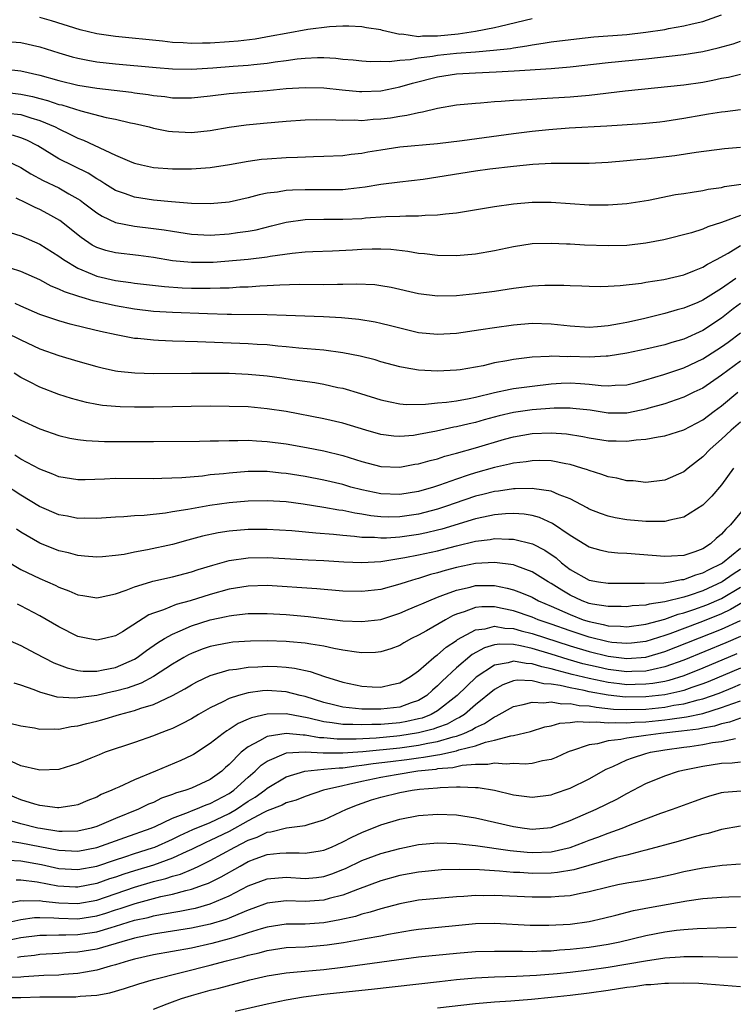
# Model space of a CAD drawing. Units: inches. Extents: x 2559000 to 2562000, y 1557000 to 1560000.
# Drawn here: x 2560183 to 2560258, y 1557604 to 1557708 of the extents above; entities that cross this region are included whole.
import ezdxf

# ---------------------------------------------------------------- set-up
doc = ezdxf.new("R2010")
doc.units = ezdxf.units.IN
doc.header["$MEASUREMENT"] = 0
doc.layers.add('LD25591557_2ft', color=33, linetype='Continuous')

msp = doc.modelspace()

# ---------------------------------------------------------------- linework, layer by layer
at = {"layer": 'LD25591557_2ft'}
for points, elevation in [([(2560181, 1557706.04), (2560183, 1557705.91), (2560185, 1557705.46), (2560187, 1557704.83), (2560188.41, 1557704.41), (2560189, 1557704.26), (2560190.05, 1557704.05), (2560191, 1557703.89), (2560193, 1557703.66), (2560197.27, 1557703.27), (2560199, 1557703.13), (2560201, 1557703.11), (2560203.25, 1557703.25), (2560205.42, 1557703.42), (2560207, 1557703.52), (2560207.6, 1557703.6), (2560209, 1557703.72), (2560209.86, 1557703.86), (2560211, 1557704), (2560212.18, 1557704.18), (2560213, 1557704.26), (2560214.33, 1557704.33), (2560215, 1557704.32), (2560216.25, 1557704.25), (2560217, 1557704.16), (2560218.07, 1557704.07), (2560219, 1557703.97), (2560219.91, 1557703.91), (2560221, 1557703.94), (2560221.9, 1557703.9), (2560223, 1557704.06), (2560224.11, 1557704.11), (2560225, 1557704.29), (2560226.47, 1557704.47), (2560227, 1557704.57), (2560229, 1557704.78), (2560231, 1557704.93), (2560232.91, 1557705.09), (2560234.7, 1557705.3), (2560235, 1557705.36), (2560236.44, 1557705.56), (2560237, 1557705.68), (2560238.16, 1557705.84), (2560239, 1557705.99), (2560241.68, 1557706.32), (2560243.5, 1557706.5), (2560247, 1557706.76), (2560249.01, 1557706.99), (2560251, 1557707.3), (2560251.39, 1557707.39), (2560253, 1557707.66), (2560253.9, 1557707.9), (2560255, 1557708.14), (2560257, 1557708.82)], 7086), ([(2560237, 1557708.42), (2560233.62, 1557707.62), (2560233, 1557707.46), (2560231, 1557707.06), (2560229.19, 1557706.81), (2560227, 1557706.59), (2560225.42, 1557706.58), (2560225, 1557706.53), (2560223.22, 1557706.78), (2560223, 1557706.77), (2560221.18, 1557707.18), (2560221, 1557707.25), (2560219.48, 1557707.48), (2560219, 1557707.58), (2560217.64, 1557707.64), (2560217, 1557707.63), (2560215.57, 1557707.57), (2560213.29, 1557707.29), (2560211, 1557706.88), (2560209.43, 1557706.57), (2560207.73, 1557706.27), (2560205.95, 1557706.05), (2560205, 1557705.97), (2560203, 1557705.84), (2560202.16, 1557705.84), (2560201, 1557705.8), (2560200.13, 1557705.87), (2560199, 1557705.92), (2560197.96, 1557706.04), (2560193, 1557706.54), (2560191, 1557706.82), (2560189.24, 1557707.24), (2560186.22, 1557708.22), (2560185, 1557708.55)], 7088), ([(2560181.14, 1557703.14), (2560183, 1557702.94), (2560185, 1557702.48), (2560187, 1557701.92), (2560189, 1557701.43), (2560191, 1557701.1), (2560194.67, 1557700.67), (2560195, 1557700.62), (2560196.43, 1557700.43), (2560197, 1557700.33), (2560198.21, 1557700.21), (2560199, 1557700.09), (2560200.09, 1557700.09), (2560201, 1557700.07), (2560203, 1557700.29), (2560205, 1557700.54), (2560209, 1557700.85), (2560211, 1557701.05), (2560213, 1557701.18), (2560215, 1557701.13), (2560216.91, 1557700.91), (2560218.74, 1557700.74), (2560219, 1557700.73), (2560221, 1557700.81), (2560223, 1557701.23), (2560224.36, 1557701.64), (2560227, 1557702.31), (2560229, 1557702.61), (2560231, 1557702.73), (2560233.19, 1557702.81), (2560235.09, 1557702.91), (2560239, 1557703.17), (2560241, 1557703.35), (2560245, 1557703.81), (2560249, 1557704.21), (2560253, 1557704.64), (2560255, 1557704.98), (2560256.64, 1557705.36), (2560258.22, 1557705.78), (2560259, 1557706.05)], 7084), ([(2560181, 1557700.7), (2560183, 1557700.48), (2560184.22, 1557700.22), (2560185, 1557700), (2560185.8, 1557699.8), (2560187, 1557699.39), (2560187.32, 1557699.32), (2560189.31, 1557698.69), (2560191.99, 1557698.01), (2560193, 1557697.82), (2560194.56, 1557697.44), (2560195, 1557697.36), (2560196.55, 1557697), (2560197, 1557696.88), (2560198.57, 1557696.57), (2560199, 1557696.51), (2560201, 1557696.42), (2560203, 1557696.62), (2560205, 1557696.97), (2560206.78, 1557697.22), (2560208.6, 1557697.4), (2560211, 1557697.6), (2560213, 1557697.74), (2560214.22, 1557697.78), (2560216.24, 1557697.76), (2560217, 1557697.71), (2560218.26, 1557697.74), (2560219, 1557697.7), (2560220.19, 1557697.81), (2560221, 1557697.85), (2560222.03, 1557697.97), (2560223, 1557698.14), (2560223.77, 1557698.23), (2560225, 1557698.54), (2560225.41, 1557698.59), (2560227, 1557698.99), (2560229, 1557699.32), (2560231, 1557699.53), (2560231.55, 1557699.55), (2560233, 1557699.69), (2560233.72, 1557699.72), (2560235, 1557699.83), (2560235.86, 1557699.86), (2560237, 1557699.95), (2560237.99, 1557699.99), (2560241, 1557700.18), (2560243, 1557700.36), (2560246.81, 1557700.81), (2560248.55, 1557701), (2560253, 1557701.44), (2560255, 1557701.74), (2560256.07, 1557701.93), (2560257, 1557702.14), (2560257.73, 1557702.27), (2560259, 1557702.56)], 7082), ([(2560181.53, 1557698.47), (2560183, 1557698.3), (2560184.05, 1557697.95), (2560185, 1557697.68), (2560186.63, 1557697), (2560187, 1557696.8), (2560188.22, 1557696.22), (2560189, 1557695.83), (2560189.61, 1557695.61), (2560193, 1557694.04), (2560194.7, 1557693.3), (2560195, 1557693.18), (2560195.74, 1557693), (2560197, 1557692.73), (2560199, 1557692.57), (2560201, 1557692.58), (2560203, 1557692.72), (2560205.03, 1557693.03), (2560207, 1557693.39), (2560208.41, 1557693.59), (2560209, 1557693.65), (2560211, 1557693.79), (2560212.19, 1557693.81), (2560213.89, 1557693.89), (2560215, 1557693.91), (2560217, 1557694), (2560217.87, 1557694.13), (2560219, 1557694.24), (2560219.64, 1557694.36), (2560221, 1557694.59), (2560223, 1557694.9), (2560227, 1557695.27), (2560229.59, 1557695.59), (2560235, 1557696.32), (2560237, 1557696.57), (2560238.75, 1557696.75), (2560240.9, 1557696.9), (2560244.88, 1557697.12), (2560248.64, 1557697.36), (2560250.46, 1557697.54), (2560251, 1557697.6), (2560253, 1557697.93), (2560255, 1557698.29), (2560255.62, 1557698.38), (2560257, 1557698.6), (2560257.37, 1557698.63), (2560259, 1557698.84)], 7080), ([(2560259, 1557694.82), (2560257.31, 1557694.69), (2560254.32, 1557694.32), (2560252.05, 1557693.95), (2560249, 1557693.61), (2560248.43, 1557693.57), (2560247, 1557693.42), (2560245, 1557693.25), (2560243, 1557693.16), (2560239, 1557693.16), (2560237.05, 1557693.05), (2560235, 1557692.84), (2560232.53, 1557692.54), (2560231, 1557692.32), (2560225.47, 1557691.47), (2560223, 1557691.19), (2560221, 1557690.92), (2560219.36, 1557690.64), (2560217.57, 1557690.43), (2560217, 1557690.38), (2560215.65, 1557690.35), (2560213, 1557690.37), (2560211.67, 1557690.33), (2560211, 1557690.28), (2560210.11, 1557690.11), (2560209, 1557690), (2560208.16, 1557689.84), (2560207, 1557689.53), (2560205, 1557689.08), (2560203, 1557688.88), (2560201, 1557688.93), (2560198.9, 1557689.1), (2560197, 1557689.29), (2560195, 1557689.59), (2560194.06, 1557689.94), (2560193, 1557690.29), (2560191.86, 1557691), (2560191.34, 1557691.34), (2560191, 1557691.53), (2560190.11, 1557692.11), (2560187, 1557693.65), (2560184.79, 1557695), (2560183.61, 1557695.61), (2560183, 1557695.87), (2560182.12, 1557696.12)], 7078), ([(2560181.45, 1557693.45), (2560183, 1557692.73), (2560184.06, 1557692.06), (2560185.36, 1557691.36), (2560187, 1557690.56), (2560188.05, 1557689.95), (2560189, 1557689.43), (2560189.26, 1557689.26), (2560189.61, 1557689), (2560191, 1557687.93), (2560191.57, 1557687.57), (2560193, 1557686.91), (2560195, 1557686.52), (2560197, 1557686.29), (2560198.14, 1557686.14), (2560199, 1557685.99), (2560201, 1557685.68), (2560203, 1557685.59), (2560205, 1557685.74), (2560205.88, 1557685.88), (2560207, 1557686.02), (2560207.84, 1557686.16), (2560209.45, 1557686.55), (2560211, 1557686.94), (2560213, 1557687.24), (2560215, 1557687.28), (2560217, 1557687.27), (2560219, 1557687.35), (2560219.4, 1557687.4), (2560221.55, 1557687.55), (2560223, 1557687.59), (2560223.63, 1557687.63), (2560225, 1557687.62), (2560225.69, 1557687.69), (2560227, 1557687.72), (2560227.85, 1557687.85), (2560229, 1557687.95), (2560233, 1557688.6), (2560235, 1557688.89), (2560237, 1557689.08), (2560239, 1557689.08), (2560243, 1557688.8), (2560245, 1557688.78), (2560247, 1557688.91), (2560249.28, 1557689.28), (2560252.14, 1557689.86), (2560253, 1557689.98), (2560253.87, 1557690.13), (2560255, 1557690.28), (2560255.58, 1557690.42), (2560257, 1557690.63), (2560257.29, 1557690.71), (2560259.05, 1557690.95)], 7076), ([(2560259, 1557687.64), (2560257, 1557686.92), (2560255.54, 1557686.46), (2560255, 1557686.2), (2560253.83, 1557685.83), (2560250.9, 1557685.1), (2560249, 1557684.73), (2560247, 1557684.49), (2560245, 1557684.44), (2560242.52, 1557684.52), (2560241, 1557684.62), (2560240.62, 1557684.62), (2560239, 1557684.71), (2560237, 1557684.65), (2560235, 1557684.35), (2560233, 1557683.93), (2560231, 1557683.58), (2560229, 1557683.39), (2560227, 1557683.43), (2560225.62, 1557683.62), (2560225, 1557683.66), (2560223.87, 1557683.87), (2560222.06, 1557684.06), (2560221, 1557684.11), (2560220.1, 1557684.1), (2560219, 1557684.07), (2560218, 1557684), (2560215.89, 1557683.89), (2560213.83, 1557683.83), (2560213, 1557683.78), (2560211.66, 1557683.66), (2560209.32, 1557683.33), (2560209, 1557683.26), (2560207, 1557683.03), (2560203.3, 1557682.7), (2560203, 1557682.68), (2560201, 1557682.68), (2560199, 1557682.89), (2560197, 1557683.22), (2560195.42, 1557683.42), (2560193, 1557683.7), (2560191.96, 1557683.96), (2560191, 1557684.29), (2560190.54, 1557684.54), (2560189.35, 1557685.35), (2560187.12, 1557687.12), (2560185.84, 1557687.84), (2560185, 1557688.29), (2560184.5, 1557688.5), (2560183.52, 1557689), (2560182.51, 1557689.49)], 7074), ([(2560181.87, 1557685.87), (2560183, 1557685.52), (2560185, 1557684.63), (2560187, 1557683.37), (2560187.5, 1557683), (2560189, 1557682.09), (2560190.53, 1557681.47), (2560191, 1557681.25), (2560193, 1557680.81), (2560194.6, 1557680.6), (2560195, 1557680.53), (2560198.15, 1557680.15), (2560200.03, 1557680.03), (2560201, 1557679.99), (2560201.99, 1557679.99), (2560203, 1557679.98), (2560204.04, 1557680.04), (2560205, 1557680.04), (2560206.12, 1557680.12), (2560207, 1557680.14), (2560208.23, 1557680.23), (2560209, 1557680.26), (2560210.35, 1557680.35), (2560212.4, 1557680.4), (2560215, 1557680.39), (2560216.42, 1557680.42), (2560217, 1557680.4), (2560218.45, 1557680.45), (2560220.36, 1557680.36), (2560221, 1557680.28), (2560222.1, 1557680.1), (2560225, 1557679.44), (2560227, 1557679.19), (2560229, 1557679.22), (2560231, 1557679.41), (2560233, 1557679.68), (2560235, 1557679.99), (2560236.14, 1557680.14), (2560237, 1557680.23), (2560238.31, 1557680.31), (2560239, 1557680.32), (2560240.32, 1557680.32), (2560241, 1557680.28), (2560242.24, 1557680.24), (2560243, 1557680.2), (2560244.18, 1557680.18), (2560245, 1557680.19), (2560246.27, 1557680.27), (2560248.53, 1557680.53), (2560249, 1557680.62), (2560250.9, 1557680.9), (2560253, 1557681.38), (2560254.13, 1557681.87), (2560255, 1557682.19), (2560255.49, 1557682.51), (2560256.44, 1557683), (2560257.69, 1557683.68), (2560259, 1557684.48)], 7072), ([(2560258.5, 1557681), (2560257, 1557679.95), (2560255, 1557678.71), (2560254.48, 1557678.48), (2560253, 1557677.87), (2560252.3, 1557677.7), (2560251, 1557677.3), (2560248.76, 1557676.76), (2560247, 1557676.37), (2560246.21, 1557676.21), (2560245, 1557676), (2560243.89, 1557675.89), (2560243, 1557675.85), (2560241, 1557675.97), (2560239, 1557676.19), (2560237, 1557676.26), (2560235, 1557676.09), (2560233, 1557675.81), (2560231.58, 1557675.58), (2560229, 1557675.22), (2560227, 1557675.11), (2560225, 1557675.29), (2560223, 1557675.75), (2560222.02, 1557676.02), (2560221, 1557676.27), (2560220.4, 1557676.4), (2560218.68, 1557676.68), (2560216.86, 1557676.86), (2560214.97, 1557676.97), (2560211, 1557677.12), (2560209, 1557677.17), (2560205.22, 1557677.22), (2560204.78, 1557677.22), (2560202.72, 1557677.28), (2560199, 1557677.41), (2560197, 1557677.53), (2560195, 1557677.77), (2560193, 1557678.12), (2560190.64, 1557678.64), (2560189.46, 1557679), (2560189.1, 1557679.1), (2560187.59, 1557679.59), (2560187, 1557679.89), (2560186.2, 1557680.2), (2560185, 1557680.85), (2560183, 1557681.76), (2560181.91, 1557682.09)], 7070), ([(2560259, 1557678.37), (2560258.21, 1557677.79), (2560257, 1557676.83), (2560255, 1557675.53), (2560253, 1557674.6), (2560251.75, 1557674.25), (2560251, 1557674.02), (2560249, 1557673.56), (2560247, 1557673.13), (2560245, 1557672.81), (2560244.82, 1557672.82), (2560243, 1557672.71), (2560241, 1557672.76), (2560240.75, 1557672.75), (2560239, 1557672.8), (2560238.77, 1557672.77), (2560237, 1557672.71), (2560235, 1557672.47), (2560234.33, 1557672.33), (2560233, 1557672.09), (2560231.8, 1557671.8), (2560231, 1557671.64), (2560229.38, 1557671.38), (2560229, 1557671.33), (2560227, 1557671.24), (2560225, 1557671.35), (2560223.58, 1557671.58), (2560223, 1557671.69), (2560221, 1557672.23), (2560220.41, 1557672.41), (2560218.82, 1557672.82), (2560217, 1557673.17), (2560215, 1557673.43), (2560212.34, 1557673.66), (2560211, 1557673.8), (2560210.13, 1557673.87), (2560209, 1557673.99), (2560207.95, 1557674.05), (2560207, 1557674.12), (2560201.66, 1557674.34), (2560199, 1557674.41), (2560197.52, 1557674.48), (2560197, 1557674.49), (2560195.33, 1557674.67), (2560195, 1557674.69), (2560193.06, 1557675.06), (2560191.42, 1557675.42), (2560189.79, 1557675.79), (2560188.19, 1557676.19), (2560187, 1557676.53), (2560185, 1557677.22), (2560183, 1557678.09), (2560182.38, 1557678.38)], 7068), ([(2560181.35, 1557675.35), (2560183, 1557674.52), (2560185, 1557673.6), (2560187, 1557672.88), (2560189, 1557672.28), (2560191, 1557671.71), (2560191.57, 1557671.57), (2560193, 1557671.26), (2560193.23, 1557671.23), (2560195.04, 1557671.04), (2560197, 1557670.98), (2560201, 1557671.02), (2560203, 1557671.02), (2560205, 1557671), (2560207, 1557670.92), (2560209, 1557670.74), (2560210.54, 1557670.54), (2560211.64, 1557670.36), (2560214.03, 1557670.03), (2560215, 1557669.85), (2560216.48, 1557669.52), (2560217, 1557669.42), (2560218.87, 1557668.87), (2560221, 1557668.21), (2560221.98, 1557667.98), (2560223, 1557667.79), (2560223.72, 1557667.72), (2560225.73, 1557667.73), (2560227, 1557667.87), (2560227.95, 1557667.95), (2560229, 1557668.1), (2560230.33, 1557668.33), (2560231, 1557668.47), (2560233, 1557668.96), (2560234.67, 1557669.33), (2560235, 1557669.39), (2560237, 1557669.66), (2560239, 1557669.89), (2560240.05, 1557669.95), (2560241, 1557669.99), (2560242.09, 1557669.91), (2560243, 1557669.87), (2560244.29, 1557669.71), (2560245, 1557669.69), (2560245.76, 1557669.76), (2560247, 1557669.79), (2560247.96, 1557670.04), (2560249, 1557670.3), (2560250.89, 1557670.89), (2560253, 1557671.59), (2560255, 1557672.52), (2560257, 1557673.79), (2560257.7, 1557674.3), (2560259, 1557675.29)], 7066), ([(2560259, 1557672.27), (2560257, 1557670.8), (2560255, 1557669.45), (2560254.06, 1557669), (2560253, 1557668.47), (2560252.21, 1557668.21), (2560251, 1557667.78), (2560249.31, 1557667.31), (2560249, 1557667.21), (2560247.17, 1557666.83), (2560247, 1557666.81), (2560245, 1557666.81), (2560243.1, 1557667.1), (2560241.3, 1557667.3), (2560241, 1557667.32), (2560239.31, 1557667.31), (2560237, 1557667.15), (2560235, 1557666.87), (2560233.49, 1557666.51), (2560231.92, 1557666.08), (2560231, 1557665.8), (2560230.33, 1557665.67), (2560229, 1557665.34), (2560228.7, 1557665.3), (2560226.9, 1557664.9), (2560225, 1557664.53), (2560224.45, 1557664.45), (2560223, 1557664.33), (2560222.37, 1557664.37), (2560221, 1557664.55), (2560219.42, 1557665), (2560217, 1557665.75), (2560215, 1557666.21), (2560211, 1557666.96), (2560209, 1557667.26), (2560207, 1557667.45), (2560205, 1557667.51), (2560203, 1557667.52), (2560197, 1557667.44), (2560195, 1557667.44), (2560193.47, 1557667.47), (2560193, 1557667.5), (2560191.61, 1557667.61), (2560191, 1557667.71), (2560189.91, 1557667.91), (2560188.33, 1557668.33), (2560187, 1557668.77), (2560185, 1557669.53), (2560183.9, 1557670.1), (2560183, 1557670.55), (2560182.29, 1557671)], 7064), ([(2560181.18, 1557667), (2560183, 1557666.04), (2560185, 1557665.13), (2560187, 1557664.44), (2560188.16, 1557664.16), (2560189, 1557664.01), (2560189.9, 1557663.9), (2560191.81, 1557663.81), (2560195, 1557663.79), (2560197, 1557663.8), (2560201.85, 1557663.85), (2560203, 1557663.88), (2560203.88, 1557663.88), (2560205, 1557663.92), (2560205.9, 1557663.9), (2560207, 1557663.93), (2560207.86, 1557663.86), (2560209, 1557663.81), (2560211, 1557663.55), (2560213.17, 1557663.17), (2560215, 1557662.83), (2560217, 1557662.34), (2560219, 1557661.7), (2560221, 1557661.18), (2560223, 1557661.11), (2560224.6, 1557661.4), (2560225, 1557661.45), (2560226.2, 1557661.8), (2560227, 1557661.99), (2560227.76, 1557662.24), (2560229, 1557662.56), (2560231, 1557663.14), (2560234.05, 1557664.05), (2560235, 1557664.31), (2560237, 1557664.66), (2560239, 1557664.72), (2560240.61, 1557664.61), (2560242.34, 1557664.34), (2560243, 1557664.19), (2560245, 1557663.87), (2560245.87, 1557663.87), (2560247, 1557663.83), (2560247.98, 1557663.98), (2560249, 1557664.05), (2560250.31, 1557664.31), (2560251, 1557664.4), (2560253, 1557665.04), (2560255, 1557666.09), (2560256.22, 1557667), (2560257, 1557667.56), (2560258.72, 1557669)], 7062), ([(2560259, 1557665.84), (2560258.02, 1557665), (2560257, 1557664.04), (2560255.77, 1557663), (2560255, 1557662.18), (2560253.47, 1557661), (2560253, 1557660.61), (2560251, 1557659.73), (2560249, 1557659.49), (2560247.64, 1557659.64), (2560247, 1557659.65), (2560245.92, 1557659.92), (2560245, 1557660.06), (2560244.33, 1557660.33), (2560243, 1557660.73), (2560242.82, 1557660.82), (2560242.25, 1557661), (2560241, 1557661.38), (2560240.55, 1557661.45), (2560239, 1557661.75), (2560237.79, 1557661.79), (2560237, 1557661.77), (2560236.34, 1557661.66), (2560235, 1557661.52), (2560234.6, 1557661.4), (2560233, 1557661.07), (2560231, 1557660.5), (2560230.24, 1557660.24), (2560229, 1557659.84), (2560227.19, 1557659.19), (2560226.58, 1557659), (2560225, 1557658.54), (2560223, 1557658.2), (2560221, 1557658.28), (2560219, 1557658.7), (2560217.83, 1557659), (2560217, 1557659.25), (2560215, 1557659.73), (2560213, 1557660.12), (2560211, 1557660.44), (2560210.48, 1557660.48), (2560209, 1557660.64), (2560207, 1557660.64), (2560205, 1557660.48), (2560204.4, 1557660.4), (2560203, 1557660.27), (2560202.16, 1557660.16), (2560199.98, 1557659.98), (2560197.89, 1557659.89), (2560197, 1557659.87), (2560193, 1557659.9), (2560191.84, 1557659.84), (2560189.77, 1557659.77), (2560189, 1557659.76), (2560187, 1557660.08), (2560186.37, 1557660.37), (2560185, 1557660.89), (2560183, 1557661.95), (2560182.35, 1557662.35)], 7060), ([(2560258.24, 1557661), (2560257, 1557659.24), (2560255.97, 1557658.03), (2560255, 1557657.08), (2560253, 1557655.81), (2560251.51, 1557655.51), (2560251, 1557655.36), (2560249.37, 1557655.37), (2560249, 1557655.35), (2560247, 1557655.54), (2560245.75, 1557655.75), (2560245, 1557655.92), (2560244.2, 1557656.2), (2560243, 1557656.66), (2560242.79, 1557656.79), (2560241, 1557657.74), (2560239.83, 1557658.17), (2560239, 1557658.55), (2560237.19, 1557658.81), (2560237, 1557658.85), (2560235.2, 1557658.8), (2560235, 1557658.82), (2560233.42, 1557658.58), (2560233, 1557658.54), (2560231.79, 1557658.21), (2560231, 1557658.03), (2560228.74, 1557657.26), (2560228.04, 1557657), (2560227, 1557656.65), (2560225, 1557656.12), (2560223, 1557655.84), (2560221.83, 1557655.83), (2560221, 1557655.86), (2560219.96, 1557655.96), (2560219, 1557656.14), (2560218.25, 1557656.25), (2560217, 1557656.52), (2560216.57, 1557656.57), (2560215, 1557656.84), (2560212.82, 1557657.18), (2560211, 1557657.43), (2560209, 1557657.56), (2560207, 1557657.51), (2560205, 1557657.33), (2560202.96, 1557657.04), (2560201, 1557656.71), (2560200.63, 1557656.63), (2560199, 1557656.38), (2560198.25, 1557656.25), (2560196.01, 1557656.01), (2560195, 1557655.97), (2560193.87, 1557655.87), (2560193, 1557655.83), (2560191, 1557655.69), (2560189.71, 1557655.71), (2560189, 1557655.69), (2560187.91, 1557655.91), (2560187, 1557656.06), (2560184.95, 1557656.95), (2560183, 1557658.14), (2560181.27, 1557659.27)], 7058), ([(2560259.6, 1557657), (2560257.92, 1557655), (2560257.44, 1557654.56), (2560257, 1557654.04), (2560256.42, 1557653.58), (2560255.83, 1557653), (2560255, 1557652.48), (2560254.16, 1557652.16), (2560253, 1557651.78), (2560251.69, 1557651.69), (2560251, 1557651.66), (2560247, 1557651.99), (2560246.02, 1557652.02), (2560245, 1557652.13), (2560244.29, 1557652.29), (2560243, 1557652.65), (2560241, 1557653.89), (2560239.15, 1557655.15), (2560237.78, 1557655.78), (2560237, 1557655.98), (2560236.13, 1557656.13), (2560235, 1557656.2), (2560234.17, 1557656.17), (2560233, 1557656.06), (2560231.84, 1557655.83), (2560231, 1557655.64), (2560227.45, 1557654.55), (2560227, 1557654.44), (2560225.84, 1557654.16), (2560225, 1557654), (2560223, 1557653.72), (2560221.61, 1557653.61), (2560221, 1557653.6), (2560220.33, 1557653.67), (2560219, 1557653.67), (2560218.22, 1557653.78), (2560217, 1557653.87), (2560216.01, 1557653.99), (2560214.13, 1557654.13), (2560211.62, 1557654.38), (2560209, 1557654.53), (2560207, 1557654.5), (2560205, 1557654.33), (2560203.84, 1557654.16), (2560202.19, 1557653.81), (2560201, 1557653.48), (2560200.61, 1557653.39), (2560199, 1557652.95), (2560196.36, 1557652.36), (2560195, 1557652.12), (2560193.89, 1557651.89), (2560193, 1557651.77), (2560191.62, 1557651.62), (2560191, 1557651.58), (2560189.71, 1557651.71), (2560189, 1557651.76), (2560188.04, 1557652.04), (2560187, 1557652.28), (2560185, 1557653.08), (2560183, 1557654.23), (2560182.54, 1557654.54)], 7056), ([(2560181.31, 1557651.31), (2560183, 1557650.31), (2560185, 1557649.35), (2560186.63, 1557648.63), (2560187, 1557648.44), (2560188.05, 1557648.05), (2560189, 1557647.62), (2560189.55, 1557647.55), (2560191, 1557647.31), (2560191.38, 1557647.38), (2560193, 1557647.72), (2560194.11, 1557648.11), (2560195, 1557648.48), (2560196.72, 1557649), (2560196.94, 1557649.06), (2560199, 1557649.53), (2560201, 1557650.04), (2560201.71, 1557650.29), (2560203.25, 1557650.75), (2560205, 1557651.23), (2560207, 1557651.52), (2560209, 1557651.56), (2560213.32, 1557651.32), (2560215, 1557651.24), (2560217.1, 1557651.1), (2560219, 1557651.02), (2560221, 1557651.15), (2560223.55, 1557651.55), (2560225, 1557651.84), (2560227, 1557652.28), (2560229, 1557652.8), (2560231, 1557653.28), (2560232.54, 1557653.46), (2560233, 1557653.56), (2560234.51, 1557653.49), (2560235, 1557653.51), (2560237.01, 1557653.01), (2560238.32, 1557652.32), (2560239.51, 1557651.51), (2560240.08, 1557651), (2560241, 1557650.31), (2560243, 1557649.18), (2560244.01, 1557649), (2560245, 1557648.85), (2560247, 1557648.86), (2560248.84, 1557648.84), (2560250.9, 1557648.9), (2560251.56, 1557649), (2560252.76, 1557649.24), (2560253, 1557649.25), (2560254.26, 1557649.74), (2560255, 1557649.93), (2560255.69, 1557650.31), (2560257, 1557650.94), (2560257.09, 1557651), (2560259, 1557652.55)], 7054), ([(2560259, 1557650.3), (2560258.21, 1557649.79), (2560257.06, 1557649), (2560255, 1557648.06), (2560253.56, 1557647.56), (2560253, 1557647.39), (2560251, 1557646.87), (2560249.35, 1557646.65), (2560249, 1557646.54), (2560247.55, 1557646.45), (2560247, 1557646.36), (2560246.38, 1557646.38), (2560245, 1557646.38), (2560243.36, 1557646.64), (2560243, 1557646.72), (2560242.26, 1557647), (2560241, 1557647.59), (2560240.11, 1557648.11), (2560239, 1557648.83), (2560238.69, 1557649), (2560237, 1557650.06), (2560235.37, 1557650.63), (2560235, 1557650.78), (2560233, 1557651.03), (2560231, 1557650.93), (2560229, 1557650.52), (2560227.8, 1557650.2), (2560227, 1557649.95), (2560226.24, 1557649.76), (2560225, 1557649.35), (2560224.72, 1557649.28), (2560223.8, 1557649), (2560223, 1557648.73), (2560221, 1557648.2), (2560219, 1557647.97), (2560217, 1557648.02), (2560214.25, 1557648.25), (2560209, 1557648.6), (2560207, 1557648.55), (2560205, 1557648.22), (2560203, 1557647.66), (2560200.87, 1557647), (2560199.4, 1557646.6), (2560198.04, 1557646.04), (2560197, 1557645.69), (2560196.5, 1557645.5), (2560193.73, 1557643.73), (2560193, 1557643.29), (2560191.82, 1557643), (2560191, 1557642.83), (2560190.08, 1557643), (2560189, 1557643.23), (2560187, 1557644.23), (2560185, 1557645.4), (2560183, 1557646.46), (2560182.63, 1557646.63)], 7052), ([(2560181, 1557643.14), (2560183, 1557642.26), (2560184.52, 1557641.48), (2560186.46, 1557640.46), (2560187.9, 1557639.9), (2560189, 1557639.64), (2560189.57, 1557639.57), (2560191, 1557639.57), (2560191.69, 1557639.69), (2560193, 1557639.96), (2560195, 1557640.83), (2560195.28, 1557641), (2560196.26, 1557641.74), (2560197.44, 1557642.56), (2560198.16, 1557643), (2560199, 1557643.48), (2560199.81, 1557643.81), (2560201, 1557644.35), (2560203, 1557644.98), (2560204.68, 1557645.32), (2560205, 1557645.41), (2560205.48, 1557645.48), (2560207, 1557645.64), (2560209, 1557645.65), (2560211, 1557645.53), (2560213.33, 1557645.33), (2560217, 1557644.89), (2560219, 1557644.79), (2560221, 1557645.03), (2560223, 1557645.68), (2560223.91, 1557646.09), (2560225, 1557646.52), (2560225.32, 1557646.68), (2560226.07, 1557647), (2560227, 1557647.37), (2560227.57, 1557647.57), (2560229, 1557648.13), (2560230.44, 1557648.44), (2560231, 1557648.59), (2560233, 1557648.6), (2560234.34, 1557648.34), (2560235, 1557648.16), (2560235.85, 1557647.85), (2560237, 1557647.36), (2560237.67, 1557647), (2560239, 1557646.44), (2560241, 1557645.53), (2560242.37, 1557645), (2560243, 1557644.79), (2560244.5, 1557644.5), (2560245, 1557644.36), (2560246.32, 1557644.32), (2560247, 1557644.26), (2560249, 1557644.53), (2560251, 1557645.07), (2560252.42, 1557645.58), (2560253, 1557645.71), (2560254.07, 1557646.07), (2560255.43, 1557646.57), (2560257, 1557647.25), (2560259, 1557648.43)], 7050), ([(2560259.2, 1557646.8), (2560257.94, 1557646.06), (2560257, 1557645.61), (2560256.57, 1557645.43), (2560254.7, 1557644.7), (2560251.51, 1557643.51), (2560251, 1557643.34), (2560249, 1557642.71), (2560247.49, 1557642.51), (2560247, 1557642.47), (2560245.4, 1557642.6), (2560245, 1557642.65), (2560243, 1557643.14), (2560241, 1557643.81), (2560239, 1557644.54), (2560237.61, 1557645), (2560237, 1557645.25), (2560235, 1557645.92), (2560233.81, 1557646.19), (2560233, 1557646.35), (2560231.66, 1557646.34), (2560231, 1557646.27), (2560229.82, 1557645.82), (2560229, 1557645.58), (2560228.59, 1557645.41), (2560227.82, 1557645), (2560225.83, 1557643.83), (2560225, 1557643.37), (2560224.26, 1557643), (2560223.45, 1557642.55), (2560223, 1557642.28), (2560222.07, 1557641.93), (2560221, 1557641.6), (2560220.45, 1557641.55), (2560219, 1557641.5), (2560218.44, 1557641.56), (2560217, 1557641.79), (2560216.04, 1557641.96), (2560215, 1557642.2), (2560213.6, 1557642.4), (2560213, 1557642.52), (2560211.35, 1557642.65), (2560211, 1557642.69), (2560209, 1557642.75), (2560207.26, 1557642.74), (2560205.39, 1557642.61), (2560205, 1557642.57), (2560203.68, 1557642.32), (2560203, 1557642.17), (2560202.13, 1557641.87), (2560201, 1557641.44), (2560200.71, 1557641.29), (2560200.19, 1557641), (2560199, 1557640.3), (2560197.01, 1557639), (2560195.7, 1557638.3), (2560194.22, 1557637.78), (2560193, 1557637.44), (2560192.63, 1557637.37), (2560191, 1557637), (2560189, 1557636.74), (2560188.71, 1557636.71), (2560186.83, 1557636.83), (2560185, 1557637.35), (2560184.41, 1557637.59), (2560183, 1557638.1), (2560182.29, 1557638.29)], 7048), ([(2560179.32, 1557634.69), (2560183, 1557633.8), (2560184.42, 1557633.58), (2560185, 1557633.45), (2560186.51, 1557633.49), (2560187, 1557633.45), (2560188.29, 1557633.71), (2560189, 1557633.78), (2560189.96, 1557634.04), (2560191, 1557634.29), (2560191.56, 1557634.44), (2560193.41, 1557635), (2560195, 1557635.41), (2560195.65, 1557635.65), (2560197, 1557636.06), (2560199, 1557636.99), (2560200.3, 1557637.7), (2560201, 1557638.14), (2560201.56, 1557638.44), (2560203, 1557639.11), (2560205, 1557639.69), (2560205.78, 1557639.78), (2560207, 1557639.99), (2560208.02, 1557640.02), (2560209, 1557640.09), (2560210.05, 1557640.05), (2560211, 1557639.99), (2560211.89, 1557639.89), (2560213.53, 1557639.53), (2560215.05, 1557639), (2560217, 1557638.39), (2560219, 1557637.98), (2560220.08, 1557637.92), (2560221, 1557637.89), (2560222.16, 1557638.16), (2560223, 1557638.33), (2560224.13, 1557639), (2560225, 1557639.6), (2560226.62, 1557641), (2560226.83, 1557641.17), (2560227, 1557641.28), (2560227.9, 1557642.1), (2560229, 1557642.8), (2560229.11, 1557642.89), (2560231, 1557643.92), (2560232.04, 1557644.04), (2560233, 1557644.3), (2560234.1, 1557644.1), (2560235, 1557644.07), (2560235.83, 1557643.83), (2560237, 1557643.55), (2560241, 1557642.24), (2560243, 1557641.64), (2560245, 1557641.14), (2560247, 1557640.9), (2560249, 1557641.05), (2560251, 1557641.63), (2560257, 1557643.99), (2560259, 1557644.92)], 7046), ([(2560259, 1557643.23), (2560257.45, 1557642.55), (2560253, 1557640.72), (2560251, 1557640.01), (2560249.75, 1557639.75), (2560249, 1557639.56), (2560247.52, 1557639.52), (2560247, 1557639.49), (2560245, 1557639.74), (2560243.97, 1557639.97), (2560242.35, 1557640.35), (2560240.79, 1557640.79), (2560239, 1557641.37), (2560237, 1557641.97), (2560235.75, 1557642.25), (2560235, 1557642.37), (2560233.58, 1557642.42), (2560233, 1557642.33), (2560231.96, 1557642.04), (2560230.67, 1557641.33), (2560229, 1557639.92), (2560227.49, 1557638.51), (2560227, 1557638.01), (2560226.45, 1557637.55), (2560225.86, 1557637), (2560225, 1557636.48), (2560224.22, 1557636.22), (2560223, 1557635.77), (2560221, 1557635.54), (2560219.54, 1557635.54), (2560219, 1557635.56), (2560217.68, 1557635.68), (2560217, 1557635.78), (2560216, 1557636), (2560215, 1557636.26), (2560213, 1557636.88), (2560212.5, 1557637), (2560211, 1557637.4), (2560209, 1557637.53), (2560208.5, 1557637.5), (2560207, 1557637.28), (2560205.99, 1557637), (2560205, 1557636.68), (2560204.33, 1557636.33), (2560203, 1557635.71), (2560201.76, 1557635), (2560201, 1557634.54), (2560200, 1557634), (2560199, 1557633.53), (2560198.63, 1557633.37), (2560197.6, 1557633), (2560197, 1557632.75), (2560195, 1557632.05), (2560191.91, 1557631), (2560191.25, 1557630.75), (2560190.37, 1557630.37), (2560189, 1557629.81), (2560187, 1557629.18), (2560185, 1557629.11), (2560184.86, 1557629.14), (2560183, 1557629.59), (2560182.02, 1557630.02)], 7044), ([(2560258.61, 1557641.39), (2560255, 1557639.87), (2560253, 1557639.07), (2560251.42, 1557638.58), (2560251, 1557638.49), (2560249.74, 1557638.26), (2560249, 1557638.18), (2560247.85, 1557638.15), (2560247, 1557638.14), (2560246.22, 1557638.22), (2560245, 1557638.37), (2560243, 1557638.79), (2560241.22, 1557639.22), (2560239.62, 1557639.62), (2560239, 1557639.82), (2560238.02, 1557640.02), (2560237, 1557640.35), (2560236.36, 1557640.36), (2560235, 1557640.62), (2560234.46, 1557640.46), (2560233, 1557640.21), (2560231.07, 1557638.93), (2560229.08, 1557637), (2560227, 1557635.38), (2560226.34, 1557635), (2560225.38, 1557634.62), (2560225, 1557634.52), (2560223.75, 1557634.25), (2560223, 1557634.12), (2560221, 1557633.94), (2560220.06, 1557633.94), (2560219, 1557633.89), (2560218.05, 1557633.95), (2560217, 1557633.94), (2560215.88, 1557634.12), (2560215, 1557634.21), (2560213.4, 1557634.6), (2560211, 1557635.05), (2560209, 1557635.04), (2560207.35, 1557634.65), (2560207, 1557634.49), (2560205.95, 1557634.05), (2560205, 1557633.41), (2560204.74, 1557633.26), (2560204.37, 1557633), (2560203, 1557631.92), (2560201.22, 1557630.78), (2560201, 1557630.65), (2560199.88, 1557630.12), (2560197.22, 1557629), (2560195, 1557628.11), (2560193.33, 1557627.33), (2560193, 1557627.19), (2560192.61, 1557627), (2560191.46, 1557626.54), (2560191, 1557626.28), (2560190.08, 1557625.92), (2560189, 1557625.46), (2560188.63, 1557625.37), (2560187, 1557625.14), (2560186.86, 1557625.14), (2560185, 1557625.38), (2560184.47, 1557625.53), (2560183, 1557625.99), (2560181, 1557626.82)], 7042), ([(2560259, 1557639.88), (2560255.56, 1557638.44), (2560255, 1557638.22), (2560253.85, 1557637.85), (2560253, 1557637.54), (2560252.58, 1557637.42), (2560251, 1557637.08), (2560249, 1557636.85), (2560246.83, 1557636.83), (2560245, 1557637.03), (2560243, 1557637.39), (2560242.48, 1557637.52), (2560241, 1557637.79), (2560239.94, 1557638.06), (2560239, 1557638.19), (2560238.23, 1557638.23), (2560237, 1557638.55), (2560235.39, 1557638.61), (2560235, 1557638.54), (2560233.88, 1557638.12), (2560233, 1557637.63), (2560231, 1557636), (2560229.83, 1557635), (2560229.33, 1557634.67), (2560229, 1557634.52), (2560228.02, 1557633.98), (2560227, 1557633.62), (2560226.55, 1557633.45), (2560225, 1557633.04), (2560223, 1557632.73), (2560222.7, 1557632.7), (2560220.51, 1557632.51), (2560218.39, 1557632.39), (2560216.39, 1557632.39), (2560215, 1557632.52), (2560214.54, 1557632.54), (2560213, 1557632.82), (2560212.81, 1557632.81), (2560211, 1557633), (2560209, 1557632.68), (2560208.2, 1557632.2), (2560207, 1557631.59), (2560206.26, 1557631), (2560205, 1557629.72), (2560204.61, 1557629.39), (2560204.2, 1557629), (2560203, 1557628.13), (2560201, 1557627.22), (2560200.42, 1557627), (2560199.32, 1557626.68), (2560199, 1557626.55), (2560197.85, 1557626.15), (2560197, 1557625.72), (2560196.48, 1557625.52), (2560195.42, 1557625), (2560193, 1557624.03), (2560191, 1557623.18), (2560190.41, 1557623), (2560189, 1557622.67), (2560187.36, 1557622.64), (2560187, 1557622.66), (2560185.05, 1557622.95), (2560184.8, 1557623), (2560183, 1557623.45), (2560181.79, 1557623.79)], 7040), ([(2560181.66, 1557621.66), (2560183, 1557621.46), (2560187, 1557620.66), (2560189, 1557620.56), (2560191, 1557620.94), (2560193.98, 1557622.02), (2560196.77, 1557623), (2560197.17, 1557623.17), (2560199, 1557624.05), (2560200.7, 1557624.7), (2560201, 1557624.84), (2560201.46, 1557625), (2560202.55, 1557625.45), (2560203, 1557625.6), (2560205, 1557626.67), (2560205.49, 1557627), (2560207, 1557628.39), (2560207.72, 1557629), (2560208.37, 1557629.63), (2560209, 1557630.07), (2560211.06, 1557630.94), (2560213, 1557631.05), (2560214.93, 1557630.93), (2560215.06, 1557630.94), (2560217, 1557630.93), (2560219.09, 1557631.09), (2560223, 1557631.48), (2560225, 1557631.76), (2560225.98, 1557631.98), (2560227, 1557632.15), (2560228.63, 1557632.63), (2560229, 1557632.71), (2560229.79, 1557633), (2560230.63, 1557633.37), (2560231, 1557633.62), (2560231.97, 1557634.03), (2560233, 1557634.76), (2560233.19, 1557634.81), (2560235, 1557635.82), (2560236.03, 1557636.03), (2560237, 1557636.31), (2560238.22, 1557636.22), (2560239, 1557636.33), (2560240.13, 1557636.13), (2560241, 1557636.16), (2560241.95, 1557635.95), (2560243, 1557635.9), (2560243.75, 1557635.75), (2560245.57, 1557635.57), (2560247, 1557635.52), (2560249, 1557635.57), (2560251, 1557635.77), (2560251.96, 1557635.96), (2560253, 1557636.1), (2560254.53, 1557636.53), (2560255, 1557636.63), (2560256.74, 1557637.26), (2560258.17, 1557637.83), (2560259, 1557638.18)], 7038), ([(2560181.62, 1557619.62), (2560183, 1557619.55), (2560185.16, 1557619.16), (2560187, 1557618.75), (2560189, 1557618.62), (2560191, 1557618.98), (2560193, 1557619.66), (2560193.97, 1557619.97), (2560195, 1557620.32), (2560196.91, 1557620.91), (2560197.15, 1557621), (2560199, 1557621.83), (2560199.77, 1557622.23), (2560201.15, 1557622.85), (2560203, 1557623.61), (2560205, 1557624.55), (2560205.78, 1557625), (2560207, 1557625.84), (2560207.73, 1557626.27), (2560208.75, 1557627), (2560209, 1557627.22), (2560211, 1557628.41), (2560212.98, 1557629.02), (2560215, 1557629.21), (2560216.62, 1557629.38), (2560217, 1557629.38), (2560218.42, 1557629.58), (2560219, 1557629.63), (2560220.19, 1557629.81), (2560222.03, 1557630.02), (2560223.76, 1557630.24), (2560225, 1557630.43), (2560225.52, 1557630.48), (2560227, 1557630.75), (2560227.23, 1557630.77), (2560229, 1557631.16), (2560229.25, 1557631.25), (2560231, 1557631.68), (2560232.07, 1557632.07), (2560233, 1557632.27), (2560234.75, 1557632.75), (2560235, 1557632.77), (2560236.8, 1557633.2), (2560238.32, 1557633.68), (2560239, 1557633.81), (2560239.92, 1557634.08), (2560241, 1557634.14), (2560241.74, 1557634.26), (2560243, 1557634.17), (2560243.77, 1557634.23), (2560245, 1557634.1), (2560245.84, 1557634.16), (2560247, 1557634.11), (2560247.81, 1557634.19), (2560249, 1557634.23), (2560251, 1557634.43), (2560251.51, 1557634.49), (2560253.27, 1557634.73), (2560255, 1557635.11), (2560257, 1557635.72), (2560258.17, 1557636.17), (2560259, 1557636.44)], 7036), ([(2560259, 1557634.59), (2560257.83, 1557634.17), (2560257, 1557634.02), (2560256.23, 1557633.77), (2560255, 1557633.56), (2560254.54, 1557633.46), (2560252.77, 1557633.23), (2560250.56, 1557633), (2560249, 1557632.78), (2560248.73, 1557632.73), (2560247, 1557632.49), (2560246.34, 1557632.34), (2560245, 1557632.2), (2560243.89, 1557631.89), (2560243, 1557631.8), (2560241.14, 1557631.14), (2560241, 1557631.11), (2560240.73, 1557631), (2560239.54, 1557630.46), (2560239, 1557630.25), (2560238.09, 1557630.09), (2560237, 1557629.82), (2560236.24, 1557629.76), (2560235, 1557629.83), (2560234.24, 1557629.76), (2560233, 1557629.87), (2560232.29, 1557629.71), (2560231, 1557629.71), (2560229.61, 1557629.61), (2560228.62, 1557629.38), (2560227, 1557629.24), (2560226.8, 1557629.2), (2560224.93, 1557629), (2560222.63, 1557628.63), (2560221, 1557628.34), (2560219, 1557627.93), (2560217.59, 1557627.59), (2560217, 1557627.48), (2560214.95, 1557627), (2560213, 1557626.35), (2560212.05, 1557625.95), (2560211, 1557625.66), (2560210.58, 1557625.42), (2560209, 1557624.81), (2560208.64, 1557624.64), (2560207, 1557623.76), (2560205, 1557622.66), (2560203, 1557621.68), (2560202.52, 1557621.48), (2560201, 1557620.73), (2560200.53, 1557620.53), (2560199, 1557619.82), (2560197, 1557619.09), (2560195, 1557618.49), (2560193.86, 1557618.14), (2560193, 1557617.83), (2560192.37, 1557617.63), (2560191, 1557617.14), (2560189, 1557616.77), (2560188.78, 1557616.78), (2560186.89, 1557616.89), (2560184.71, 1557617.29), (2560183, 1557617.49), (2560182.48, 1557617.52)], 7034), ([(2560181, 1557614.97), (2560183, 1557615.35), (2560183.31, 1557615.31), (2560185, 1557615.35), (2560185.3, 1557615.29), (2560187, 1557615.13), (2560189, 1557615.04), (2560191, 1557615.4), (2560195, 1557616.76), (2560197, 1557617.35), (2560198.32, 1557617.68), (2560199, 1557617.92), (2560199.85, 1557618.15), (2560201, 1557618.64), (2560201.26, 1557618.74), (2560201.78, 1557619), (2560203, 1557619.58), (2560205.6, 1557621), (2560207, 1557621.72), (2560207.95, 1557622.05), (2560209, 1557622.58), (2560209.38, 1557622.62), (2560211.04, 1557623.04), (2560213, 1557623.28), (2560213.43, 1557623.43), (2560215, 1557623.86), (2560217.38, 1557625), (2560218.53, 1557625.47), (2560220.03, 1557625.97), (2560221, 1557626.28), (2560223, 1557626.77), (2560224.32, 1557627), (2560225.1, 1557627.1), (2560227, 1557627.25), (2560227.29, 1557627.29), (2560229, 1557627.34), (2560229.37, 1557627.37), (2560231, 1557627.28), (2560231.28, 1557627.28), (2560233, 1557627), (2560235, 1557626.52), (2560237, 1557626.26), (2560239, 1557626.51), (2560239.35, 1557626.65), (2560241, 1557627.23), (2560243, 1557628.2), (2560244.79, 1557629.21), (2560245.49, 1557629.49), (2560247, 1557630.2), (2560247.57, 1557630.43), (2560249, 1557630.87), (2560249.49, 1557631), (2560251, 1557631.25), (2560253, 1557631.53), (2560253.63, 1557631.63), (2560255, 1557631.81), (2560256.02, 1557632.02), (2560257, 1557632.15), (2560258.45, 1557632.45)], 7032), ([(2560181.4, 1557613), (2560183, 1557613.37), (2560184.45, 1557613.55), (2560185, 1557613.56), (2560186.47, 1557613.53), (2560187, 1557613.48), (2560189, 1557613.44), (2560191, 1557613.74), (2560191.98, 1557614.02), (2560193, 1557614.36), (2560193.49, 1557614.51), (2560195.05, 1557615.05), (2560197.78, 1557615.78), (2560199, 1557616.03), (2560200.42, 1557616.42), (2560201, 1557616.54), (2560202.28, 1557617), (2560202.81, 1557617.19), (2560204.15, 1557617.85), (2560206.15, 1557619), (2560207, 1557619.46), (2560207.75, 1557619.75), (2560209, 1557620.2), (2560210.35, 1557620.35), (2560211, 1557620.39), (2560212.38, 1557620.38), (2560213, 1557620.34), (2560214.61, 1557620.61), (2560215, 1557620.66), (2560215.8, 1557621), (2560217, 1557621.56), (2560217.95, 1557622.05), (2560219, 1557622.55), (2560221, 1557623.33), (2560223, 1557623.94), (2560225, 1557624.34), (2560227, 1557624.49), (2560229, 1557624.4), (2560231, 1557624.09), (2560235, 1557623.18), (2560236.18, 1557623), (2560237, 1557622.9), (2560239, 1557623.06), (2560241, 1557623.79), (2560243.73, 1557625), (2560245.94, 1557626.06), (2560247, 1557626.66), (2560249, 1557627.7), (2560251, 1557628.52), (2560252.43, 1557629), (2560252.89, 1557629.11), (2560255, 1557629.53), (2560257, 1557629.84), (2560258.1, 1557629.9), (2560259, 1557630)], 7030), ([(2560181, 1557611.05), (2560183, 1557611.46), (2560185, 1557611.71), (2560185.7, 1557611.7), (2560187, 1557611.74), (2560187.73, 1557611.73), (2560189, 1557611.77), (2560191, 1557612.07), (2560192.52, 1557612.52), (2560193, 1557612.64), (2560195, 1557613.27), (2560196.42, 1557613.58), (2560197, 1557613.74), (2560197.93, 1557613.93), (2560199.78, 1557614.22), (2560201, 1557614.47), (2560201.44, 1557614.56), (2560203, 1557615), (2560205, 1557615.85), (2560207, 1557616.91), (2560209, 1557617.66), (2560211, 1557617.81), (2560213, 1557617.69), (2560214.2, 1557617.8), (2560215, 1557617.9), (2560215.83, 1557618.17), (2560217, 1557618.62), (2560217.27, 1557618.73), (2560219, 1557619.57), (2560221, 1557620.31), (2560223, 1557620.86), (2560225, 1557621.26), (2560227, 1557621.44), (2560229, 1557621.38), (2560229.33, 1557621.33), (2560231, 1557621.17), (2560234.65, 1557620.65), (2560236.47, 1557620.47), (2560237, 1557620.44), (2560239, 1557620.51), (2560241, 1557620.95), (2560242.49, 1557621.51), (2560243, 1557621.73), (2560243.94, 1557622.06), (2560245, 1557622.48), (2560246.5, 1557623), (2560247.35, 1557623.35), (2560249, 1557623.99), (2560250.57, 1557624.57), (2560251.82, 1557625), (2560254.14, 1557625.86), (2560255, 1557626.17), (2560255.63, 1557626.37), (2560257, 1557626.75), (2560257.22, 1557626.78), (2560259.05, 1557626.95)], 7028), ([(2560259, 1557623.19), (2560257, 1557622.86), (2560255.56, 1557622.44), (2560255, 1557622.33), (2560254.09, 1557622.09), (2560252.41, 1557621.59), (2560249, 1557620.66), (2560248.57, 1557620.57), (2560247, 1557620.15), (2560245.9, 1557619.9), (2560241.39, 1557618.61), (2560239.68, 1557618.32), (2560239, 1557618.26), (2560237, 1557618.22), (2560235.7, 1557618.3), (2560235, 1557618.32), (2560233.55, 1557618.45), (2560233, 1557618.48), (2560231.41, 1557618.59), (2560229.36, 1557618.64), (2560227.42, 1557618.58), (2560225, 1557618.36), (2560223, 1557617.99), (2560221, 1557617.44), (2560218.53, 1557616.53), (2560217, 1557615.92), (2560215.56, 1557615.56), (2560215, 1557615.4), (2560213, 1557615.25), (2560211, 1557615.31), (2560209, 1557615.07), (2560207.49, 1557614.5), (2560207, 1557614.34), (2560205.89, 1557613.89), (2560205, 1557613.49), (2560204.65, 1557613.35), (2560203, 1557612.86), (2560201, 1557612.43), (2560197, 1557611.79), (2560195.48, 1557611.48), (2560195, 1557611.37), (2560193.64, 1557611), (2560191.61, 1557610.39), (2560191, 1557610.24), (2560189, 1557609.9), (2560188.14, 1557609.86), (2560187, 1557609.76), (2560185, 1557609.65), (2560184.44, 1557609.56), (2560183, 1557609.43), (2560182.65, 1557609.35)], 7026), ([(2560259, 1557619.21), (2560257.05, 1557619.05), (2560255, 1557618.78), (2560253, 1557618.39), (2560251.88, 1557618.12), (2560250.25, 1557617.75), (2560248.57, 1557617.43), (2560247, 1557617.19), (2560246.03, 1557617), (2560245, 1557616.78), (2560243, 1557616.26), (2560242.11, 1557616.11), (2560241, 1557615.87), (2560239.79, 1557615.79), (2560239, 1557615.7), (2560237.71, 1557615.71), (2560237, 1557615.7), (2560233, 1557615.89), (2560231.87, 1557615.87), (2560231, 1557615.88), (2560229.77, 1557615.77), (2560229, 1557615.73), (2560227, 1557615.57), (2560225, 1557615.39), (2560223, 1557615.02), (2560221, 1557614.48), (2560219.88, 1557614.12), (2560219, 1557613.91), (2560218.32, 1557613.68), (2560216.68, 1557613.32), (2560215, 1557613.02), (2560213, 1557612.88), (2560211, 1557612.85), (2560209, 1557612.56), (2560208.38, 1557612.38), (2560207, 1557611.94), (2560205.47, 1557611.47), (2560205, 1557611.31), (2560203.17, 1557610.83), (2560201, 1557610.34), (2560197, 1557609.61), (2560195, 1557609.18), (2560194.35, 1557609), (2560193, 1557608.58), (2560192.43, 1557608.43), (2560191, 1557608.01), (2560189.81, 1557607.81), (2560189, 1557607.65), (2560187.54, 1557607.54), (2560187, 1557607.49), (2560185.43, 1557607.43), (2560183.31, 1557607.31), (2560183, 1557607.28), (2560181.23, 1557607.23)], 7024), ([(2560181, 1557605.13), (2560183, 1557605.13), (2560185, 1557605.19), (2560187, 1557605.21), (2560188.8, 1557605.2), (2560189.25, 1557605.25), (2560191, 1557605.37), (2560192.38, 1557605.62), (2560193.94, 1557606.06), (2560195.44, 1557606.56), (2560197, 1557607.04), (2560203, 1557608.54), (2560204.7, 1557609), (2560206.55, 1557609.45), (2560207, 1557609.59), (2560208.15, 1557609.85), (2560209, 1557610.1), (2560211, 1557610.39), (2560213, 1557610.48), (2560215, 1557610.63), (2560215.33, 1557610.67), (2560217.07, 1557610.93), (2560219, 1557611.27), (2560219.35, 1557611.35), (2560221, 1557611.64), (2560221.82, 1557611.82), (2560224.24, 1557612.24), (2560225, 1557612.35), (2560231, 1557612.93), (2560233, 1557612.98), (2560236.77, 1557612.77), (2560238.74, 1557612.74), (2560241, 1557612.86), (2560243, 1557613.14), (2560244.51, 1557613.49), (2560245.81, 1557613.81), (2560247.68, 1557614.32), (2560249.37, 1557614.63), (2560253.32, 1557615.32), (2560255, 1557615.56), (2560257, 1557615.72), (2560257.75, 1557615.75), (2560259, 1557615.77)], 7022), ([(2560197, 1557603.9), (2560198.45, 1557604.45), (2560199, 1557604.67), (2560199.94, 1557605), (2560201, 1557605.33), (2560203, 1557605.88), (2560203.89, 1557606.11), (2560207.17, 1557607), (2560209, 1557607.42), (2560211, 1557607.74), (2560211.79, 1557607.79), (2560215, 1557608.08), (2560217, 1557608.32), (2560225, 1557609.4), (2560229, 1557609.81), (2560231, 1557609.98), (2560233, 1557610.03), (2560233.97, 1557610.03), (2560235, 1557610), (2560235.98, 1557610.01), (2560237, 1557609.99), (2560237.96, 1557610.04), (2560239, 1557610.06), (2560239.86, 1557610.14), (2560241, 1557610.22), (2560243, 1557610.44), (2560245, 1557610.75), (2560246.23, 1557611), (2560249, 1557611.67), (2560251, 1557612.06), (2560252.23, 1557612.23), (2560253, 1557612.31), (2560254.41, 1557612.41), (2560256.49, 1557612.49), (2560258.53, 1557612.53)], 7020), ([(2560258.66, 1557609.34), (2560256.63, 1557609.37), (2560255, 1557609.42), (2560254.59, 1557609.41), (2560253, 1557609.41), (2560252.63, 1557609.37), (2560251, 1557609.27), (2560248.97, 1557608.97), (2560245, 1557608.28), (2560243, 1557608), (2560241, 1557607.77), (2560239.62, 1557607.62), (2560237.44, 1557607.44), (2560235.33, 1557607.33), (2560233, 1557607.27), (2560231, 1557607.16), (2560229, 1557606.98), (2560227.21, 1557606.79), (2560220.03, 1557605.97), (2560215, 1557605.43), (2560212.84, 1557605.16), (2560211, 1557604.85), (2560209, 1557604.43), (2560205.63, 1557603.63)], 7018), ([(2560259, 1557606.24), (2560254.59, 1557606.59), (2560253, 1557606.63), (2560251.4, 1557606.6), (2560251, 1557606.61), (2560249.53, 1557606.47), (2560249, 1557606.46), (2560247.74, 1557606.26), (2560247, 1557606.19), (2560245, 1557605.87), (2560243, 1557605.57), (2560241, 1557605.33), (2560239, 1557605.11), (2560236.91, 1557604.91), (2560234.73, 1557604.73), (2560233, 1557604.62), (2560231, 1557604.46), (2560227, 1557604.01)], 7016)]:
    msp.add_lwpolyline(points, dxfattribs=dict(at, elevation=elevation))

doc.saveas('drawing.dxf')
